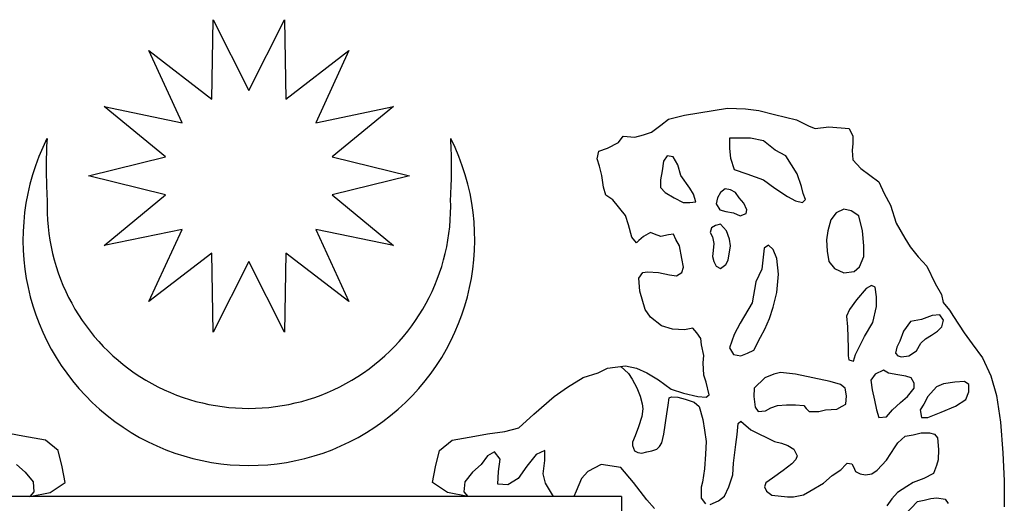
# Model space of a CAD drawing. Units: inches. Extents: x 88486 to 170793, y -779 to 56959.
# Drawn here: x 165125 to 166675, y 49898 to 50660 of the extents above; entities that cross this region are included whole.
import ezdxf

# ---------------------------------------------------------------- set-up
doc = ezdxf.new("R2010")
doc.units = ezdxf.units.IN
doc.header["$MEASUREMENT"] = 0
doc.layers.add('tblock', color=7, linetype='Continuous')

msp = doc.modelspace()

# ---------------------------------------------------------------- linework, layer by layer
at = {"layer": 'tblock', "color": 2}
msp.add_line((166072.3, 49909), (164898.9, 49909), dxfattribs=at)
for points in [[(165485.6, 50279.2, 0), (165429.5, 50167.6, 0), (165427.2, 50292.6, 0), (165328.1, 50216.4, 0), (165380.4, 50329.9, 0), (165257.9, 50304.3, 0), (165354.4, 50384.1, 0), (165233, 50414, 0), (165354.4, 50444, 0), (165257.9, 50523.6, 0), (165380.4, 50498, 0), (165328.1, 50611.5, 0), (165427.2, 50535.3, 0), (165429.5, 50660.3, 0), (165485.6, 50548.7, 0), (165541.9, 50660.3, 0), (165544, 50535.3, 0), (165643.1, 50611.5, 0), (165591, 50498, 0), (165713.3, 50523.6, 0), (165617, 50444, 0), (165738.4, 50414, 0), (165617, 50384.1, 0), (165713.3, 50304.3, 0), (165591, 50329.9, 0), (165643.1, 50216.4, 0), (165544, 50292.6, 0), (165541.9, 50167.6, 0), (165485.6, 50279.2, 0)], [(166356.2, 50397.2, 0), (166349.1, 50417.2, 0), (166331.4, 50445.6, 0), (166314.8, 50454.9, 0), (166296, 50469.2, 0), (166275.9, 50473.8, 0), (166242.8, 50473.8, 0), (166242.8, 50457.3, 0), (166244, 50442, 0), (166249.9, 50424.2, 0), (166270, 50417.2, 0), (166296, 50407.7, 0), (166313.8, 50394.8, 0), (166333.8, 50381.7, 0), (166346.8, 50374.6, 0), (166357.4, 50372.3, 0), (166362.2, 50377, 0), (166358.6, 50386.5, 0), (166356.2, 50397.2, 0)], [(166180.1, 50394.8, 0), (166166, 50414.8, 0), (166161.2, 50431.3, 0), (166154.1, 50444.4, 0), (166144.6, 50445.6, 0), (166138.8, 50437.3, 0), (166136.4, 50422, 0), (166134.1, 50407.7, 0), (166134.1, 50396, 0), (166141.2, 50387.7, 0), (166155.3, 50379.4, 0), (166169.4, 50372.3, 0), (166180.1, 50372.3, 0), (166189.6, 50373.4, 0), (166186, 50385.3, 0), (166180.1, 50394.8, 0)], [(166258.1, 50379.4, 0), (166252.3, 50387.7, 0), (166244, 50392.3, 0), (166235.7, 50393.6, 0), (166228.7, 50387.7, 0), (166223.9, 50379.4, 0), (166221.5, 50369.9, 0), (166227.5, 50360.5, 0), (166236.9, 50358.1, 0), (166248.7, 50355.8, 0), (166259.3, 50351, 0), (166268.8, 50354.6, 0), (166270, 50360.5, 0), (166265.2, 50371.1, 0), (166258.1, 50379.4, 0)], [(166454.3, 50303.8, 0), (166451.9, 50327.4, 0), (166446.1, 50351, 0), (166434.2, 50359.3, 0), (166422.5, 50361.7, 0), (166410.6, 50355.8, 0), (166402.3, 50345.1, 0), (166397.7, 50327.4, 0), (166395.3, 50313.3, 0), (166396.5, 50295.5, 0), (166398.9, 50279, 0), (166408.2, 50268.3, 0), (166422.5, 50261.2, 0), (166439, 50263.6, 0), (166447.3, 50270.7, 0), (166454.3, 50287.2, 0), (166454.3, 50303.8, 0)], [(166240.4, 50281.4, 0), (166244, 50303.8, 0), (166242.8, 50314.5, 0), (166238, 50327.4, 0), (166228.7, 50338.1, 0), (166220.4, 50335.7, 0), (166214.4, 50332.2, 0), (166212.1, 50325.1, 0), (166215.6, 50317.9, 0), (166218, 50307.4, 0), (166216.8, 50296.7, 0), (166215.6, 50287.2, 0), (166218, 50279, 0), (166221.5, 50271.9, 0), (166228.7, 50268.3, 0), (166236.9, 50274.3, 0), (166240.4, 50281.4, 0)], [(166311.4, 50207, 0), (166317.2, 50230.6, 0), (166319.6, 50259, 0), (166317.2, 50283.8, 0), (166311.4, 50297.9, 0), (166304.3, 50305, 0), (166297.2, 50300.3, 0), (166293.6, 50267.2, 0), (166284.2, 50247.1, 0), (166278.3, 50214, 0), (166259.3, 50182.1, 0), (166249.9, 50164.4, 0), (166242.8, 50143.2, 0), (166248.7, 50132.5, 0), (166260.5, 50130.3, 0), (166271.2, 50134.9, 0), (166280.7, 50139.6, 0), (166291.2, 50159.7, 0), (166298.3, 50172.7, 0), (166305.5, 50189.2, 0), (166311.4, 50207, 0)], [(166441.3, 50132.5, 0), (166455.5, 50160.9, 0), (166468.5, 50183.3, 0), (166474.4, 50208.2, 0), (166474.4, 50223.5, 0), (166472.1, 50238.8, 0), (166466.1, 50241.2, 0), (166457.8, 50236.4, 0), (166442.5, 50218.8, 0), (166431.9, 50203.5, 0), (166427.1, 50192.8, 0), (166428.3, 50176.3, 0), (166429.5, 50143.2, 0), (166429.5, 50130.3, 0), (166430.7, 50124.3, 0), (166437.8, 50122, 0), (166441.3, 50132.5, 0)], [(166525.3, 50130.3, 0), (166537, 50138.5, 0), (166544.1, 50150.3, 0), (166551.2, 50157.3, 0), (166560.6, 50163.2, 0), (166570.1, 50169.2, 0), (166577.2, 50176.3, 0), (166579.6, 50186.9, 0), (166573.7, 50195.2, 0), (166561.8, 50194, 0), (166545.3, 50188, 0), (166527.6, 50184.5, 0), (166516.9, 50169.2, 0), (166511, 50153.9, 0), (166506.4, 50144.4, 0), (166504, 50134.9, 0), (166507.6, 50130.3, 0), (166513.4, 50129.1, 0), (166525.3, 50130.3, 0)], [(166401.1, 50090.1, 0), (166346.8, 50101.8, 0), (166323.1, 50104.2, 0), (166312.6, 50101.8, 0), (166298.3, 50096, 0), (166281.7, 50079.4, 0), (166280.7, 50066.4, 0), (166283, 50049.8, 0), (166287.8, 50042.8, 0), (166299.5, 50044, 0), (166307.8, 50048.8, 0), (166318.4, 50052.2, 0), (166332.6, 50053.4, 0), (166346.8, 50053.4, 0), (166359.8, 50052.2, 0), (166363.4, 50047.6, 0), (166368, 50042.8, 0), (166383.4, 50042.8, 0), (166394.1, 50045.2, 0), (166411.8, 50046.4, 0), (166420.1, 50051, 0), (166425.9, 50054.6, 0), (166427.1, 50067.6, 0), (166424.7, 50079.4, 0), (166417.7, 50085.3, 0), (166401.1, 50090.1, 0)], [(166507.6, 50100.6, 0), (166493.3, 50103, 0), (166485, 50107.7, 0), (166472.1, 50101.8, 0), (166465, 50092.4, 0), (166467.3, 50077, 0), (166470.9, 50060.5, 0), (166474.4, 50045.2, 0), (166478, 50033.4, 0), (166489.8, 50034.5, 0), (166499.2, 50045.2, 0), (166512.2, 50057, 0), (166522.9, 50066.4, 0), (166533.6, 50079.4, 0), (166533.6, 50087.7, 0), (166528.8, 50096, 0), (166520.5, 50098.4, 0), (166507.6, 50100.6, 0)], [(166568.9, 50081.8, 0), (166554.8, 50066.4, 0), (166548.9, 50054.6, 0), (166542.9, 50045.2, 0), (166545.3, 50033.4, 0), (166554.8, 50033.4, 0), (166576, 50041.7, 0), (166598.5, 50051, 0), (166615.1, 50061.7, 0), (166619.7, 50073.6, 0), (166619.7, 50085.3, 0), (166612.7, 50090.1, 0), (166597.3, 50088.9, 0), (166579.6, 50086.5, 0), (166568.9, 50081.8, 0)]]:
    msp.add_polyline3d(points, close=True, dxfattribs=at)
for points in [[(166124.6, 49890.2, 0), (166112.2, 49903.8, 0), (166091.3, 49930.9, 0), (166071.4, 49954.3, 0), (166040.6, 49959.3, 0), (166019.5, 49948.2, 0), (166009.7, 49937, 0), (166001, 49917.3, 0), (165997.4, 49908.7, 0), (165965.2, 49908.7, 0), (165952.8, 49929.7, 0), (165949.1, 49944.5, 0), (165951.6, 49965.4, 0), (165951.6, 49981.5, 0), (165938, 49975.3, 0), (165923.2, 49956.9, 0), (165909.6, 49937, 0), (165893.6, 49927.1, 0), (165877.5, 49928.5, 0), (165878.7, 49948.2, 0), (165881.2, 49967.9, 0), (165872.5, 49979, 0), (165861.5, 49972.9, 0), (165851.6, 49959.3, 0), (165838, 49947, 0), (165825.6, 49932.2, 0), (165824.4, 49916.1, 0), (165830.5, 49908.7, 0), (165798.4, 49914.9, 0), (165774.9, 49930.9, 0), (165779.8, 49955.5, 0), (165786.1, 49981.5, 0), (165805.9, 49997.5, 0), (165841.6, 50003.7, 0), (165861.5, 50007.4, 0), (165888.5, 50011.2, 0), (165910.8, 50017.3, 0), (165934.3, 50038.4, 0), (165966.4, 50066.6, 0), (165987.5, 50081.4, 0), (166012.2, 50096.2, 0), (166035.7, 50103.7, 0), (166050.5, 50111.2, 0), (166078.9, 50114.8, 0), (166096.1, 50111.2, 0), (166112.2, 50103.7, 0), (166130.8, 50092.6, 0), (166150.5, 50077.8, 0), (166170.2, 50071.6, 0), (166192.5, 50066.6, 0), (166206.1, 50065.4, 0), (166210.4, 50068.9, 0), (166206.1, 50088.9, 0), (166202.4, 50100, 0), (166201.2, 50119.7, 0), (166202.4, 50130.9, 0), (166198.7, 50148.1, 0), (166197.5, 50158, 0), (166191.3, 50166.7, 0), (166185, 50174.1, 0), (166171.6, 50171.6, 0), (166153, 50172.8, 0), (166135.7, 50177.7, 0), (166118.4, 50191.3, 0), (166109.7, 50203.8, 0), (166101.2, 50232.2, 0), (166099.8, 50253.1, 0), (166106.1, 50261.8, 0), (166113.4, 50263, 0), (166130.8, 50261.8, 0), (166148.1, 50258, 0), (166159.2, 50256.8, 0), (166167.8, 50261.8, 0), (166170.2, 50270.4, 0), (166167.8, 50283.9, 0), (166164.1, 50303.8, 0), (166158, 50313.7, 0), (166154.2, 50322.2, 0), (166146.8, 50321, 0), (166134.5, 50318.5, 0), (166124.6, 50322.2, 0), (166118.4, 50324.7, 0), (166107.3, 50318.5, 0), (166099.8, 50312.3, 0), (166096.1, 50308.6, 0), (166088.7, 50317.3, 0), (166083.8, 50337, 0), (166078.9, 50351.8, 0), (166059.1, 50376.6, 0), (166047.9, 50383.9, 0), (166044.3, 50396.4, 0), (166041.8, 50414.8, 0), (166038.1, 50429.7, 0), (166034.3, 50440.8, 0), (166036.9, 50453, 0), (166050.5, 50458, 0), (166067.8, 50466.6, 0), (166075.1, 50476.5, 0), (166093.7, 50475.3, 0), (166107.3, 50479, 0), (166119.6, 50482.8, 0), (166134.5, 50493.9, 0), (166146.8, 50503.7, 0), (166171.6, 50509.9, 0), (166239.5, 50520.9, 0), (166267.9, 50519.7, 0), (166288.8, 50517.3, 0), (166313.6, 50511.1, 0), (166348.2, 50502.5, 0), (166367.9, 50492.7, 0), (166377.8, 50488.9, 0), (166398.9, 50491.3, 0), (166430.9, 50488.9, 0), (166437.1, 50476.5, 0), (166437.1, 50465.4, 0), (166435.9, 50454.4, 0), (166437.1, 50439.6, 0), (166449.4, 50426, 0), (166477.8, 50404.9, 0), (166486.5, 50386.5, 0), (166496.4, 50367.9, 0), (166505, 50339.5, 0), (166518.6, 50316.1, 0), (166527.3, 50302.5, 0), (166539.7, 50286.4, 0), (166553.2, 50271.6, 0), (166566.8, 50244.4, 0), (166576.7, 50227.2, 0), (166579.2, 50214.8, 0), (166589.1, 50202.4, 0), (166595.2, 50192.5, 0), (166612.5, 50166.7, 0), (166624.9, 50149.3, 0), (166640.9, 50127.2, 0), (166654.5, 50098.8, 0), (166663.2, 50068, 0), (166669.4, 50026, 0), (166673.1, 49977.8, 0), (166675.5, 49933.4, 0), (166675.5, 49892.6, 0)], [(166071.3, 50113.9, 0), (166083.3, 50102.6, 0), (166089.5, 50093.8, 0), (166096.8, 50080.1, 0), (166101.7, 50067.2, 0), (166104.9, 50054.8, 0), (166106, 50047, 0), (166104.6, 50035, 0), (166099.4, 50018.4, 0), (166093.8, 50004.5, 0), (166089.7, 49994.6, 0), (166089.9, 49989.1, 0), (166092.9, 49980.7, 0), (166098.1, 49978.1, 0), (166104.4, 49977.4, 0), (166112.4, 49979.1, 0), (166120.2, 49980.7, 0), (166128.1, 49983.7, 0), (166132.2, 49987.8, 0), (166136.1, 49993.4, 0), (166139.4, 50007, 0), (166144, 50039.2, 0), (166146, 50052.9, 0), (166147.6, 50064.2, 0), (166151.2, 50065.8, 0), (166161, 50065.4, 0), (166172.9, 50062.1, 0), (166187.2, 50057.3, 0), (166194.8, 50050.8, 0), (166200.5, 50030.4, 0), (166203.3, 50013.3, 0), (166206.1, 49995.3, 0), (166204.8, 49975.8, 0), (166203.3, 49952.6, 0), (166200, 49931.3, 0), (166198.1, 49923.7, 0), (166198.1, 49906, 0), (166204.8, 49897.5, 0)], [(166212.4, 49896.2, 0), (166225.2, 49901.8, 0), (166234.7, 49909.4, 0), (166241.7, 49924.2, 0), (166247.9, 49943.1, 0), (166248.9, 49961.5, 0), (166252.7, 49991, 0), (166254.5, 50006.6, 0), (166256.4, 50023.7, 0), (166260.3, 50027.4, 0), (166264.5, 50023.7, 0), (166276.4, 50013.7, 0), (166313.4, 49995.3, 0), (166324.8, 49992.9, 0), (166334.3, 49989, 0), (166343.8, 49983.4, 0), (166349, 49973, 0), (166347.1, 49967.3, 0), (166341, 49960.2, 0), (166327.1, 49949.7, 0), (166310.6, 49937.9, 0), (166299.6, 49930.3, 0), (166297.8, 49924.2, 0), (166301.1, 49917, 0), (166309.1, 49910.8, 0), (166333.8, 49908.4, 0), (166343.2, 49908.4, 0), (166359.4, 49911.4, 0), (166369.4, 49917.5, 0), (166390.7, 49929.8, 0), (166404.1, 49941.7, 0), (166418.2, 49950.7, 0), (166425.8, 49959.1, 0), (166428.2, 49961.5, 0), (166435.3, 49960.2, 0), (166437.7, 49955.4, 0), (166441, 49948.3, 0), (166448.6, 49944.5, 0), (166456.7, 49943.1, 0), (166466.6, 49944.5, 0), (166475.2, 49950.2, 0), (166482.8, 49958.2, 0), (166489.8, 49966.3, 0), (166503.7, 49987.1, 0), (166508, 49993.3, 0), (166519.3, 50003.8, 0), (166532.1, 50006.1, 0), (166544.5, 50009, 0), (166557.7, 50009.4, 0), (166565.3, 50007.1, 0), (166570.5, 50001.4, 0), (166572, 49982.9, 0), (166571.1, 49966.7, 0), (166568.6, 49957.8, 0), (166563.8, 49945, 0), (166548.8, 49937.4, 0), (166531.7, 49930.7, 0), (166521.7, 49924.6, 0), (166507.4, 49915.1, 0), (166498.4, 49905.1, 0), (166490.4, 49894.3, 0)], [(165119.7, 49959.3, 0), (165133.3, 49947, 0), (165145.6, 49932.2, 0), (165146.8, 49916.1, 0), (165140.7, 49908.7, 0), (165172.8, 49914.9, 0), (165196.3, 49930.9, 0), (165191.4, 49955.5, 0), (165185.1, 49981.5, 0), (165165.4, 49997.5, 0), (165129.6, 50003.7, 0), (165109.9, 50007.4, 0)], [(166072.3, 49909, 0), (166072.4, 49339.5, 0), (166072.4, 49339.5, 0)], [(166517.4, 49878.2, 0), (166538.8, 49900.8, 0), (166549.2, 49903.2, 0), (166559.6, 49905.6, 0), (166569, 49906.6, 0), (166582.4, 49904.7, 0), (166587.2, 49898, 0)]]:
    msp.add_polyline3d(points, dxfattribs=at)
for centre, radius, start, end in [((165485.6, 50313.5), 355.8, 153.3622, 26.6378), ((165940.9, 50427.8), 774.6, 176.6558, 183.7517), ((165030.3, 50427.8), 774.6, 356.2483, 3.3442), ((165485.6, 50365.6), 317.9, 177.9177, 2.0823)]:
    msp.add_arc(centre, radius, start, end, dxfattribs=at)

doc.saveas('drawing.dxf')
